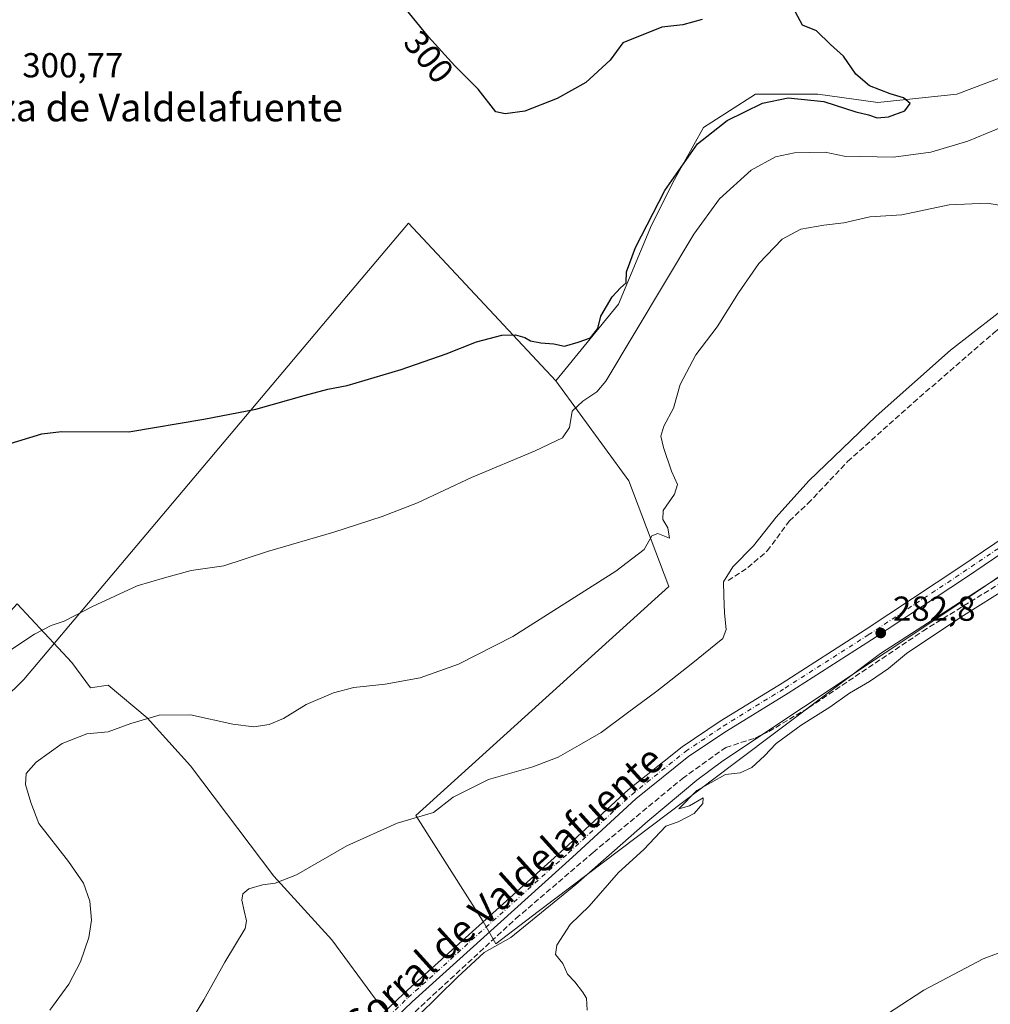
# Model space of a CAD drawing. Units: metres. Extents: x 608413 to 611892, y 4666810 to 4669177.
# Drawn here: x 611207 to 611487, y 4667101 to 4667385 of the extents above; entities that cross this region are included whole.
import ezdxf
from ezdxf.enums import TextEntityAlignment as Align

# ---------------------------------------------------------------- set-up
doc = ezdxf.new("R2010")
doc.units = ezdxf.units.M
doc.header["$MEASUREMENT"] = 0
doc.linetypes.add('DGN Style 3', pattern=[2.307223458686699, 1.648016756204785, -0.6592067024819142])
doc.linetypes.add('DGN Style 4', pattern=[2.6384748266838614, 1.318413404963828, -0.6592067024819142, 0.001648016756204785, -0.6592067024819142])
for name, color, linetype, lineweight in [('Corriente artificial lineal', 4, 'DGN Style 3', 13), ('Corriente natural lineal', 142, 'Continuous', 13), ('Cultivos herbáceos CxS', 92, 'Continuous', 0), ('Curva de nivel maestra', 30, 'Continuous', 30), ('Curva de nivel normal', 30, 'Continuous', 0), ('Espacio natural protegido', 121, 'Continuous', 13), ('Espacio natural protegido CxS', 121, 'Continuous', 0), ('Pastizal CxS', 92, 'Continuous', 0), ('Pista no pavimentada Cxs', 111, 'Continuous', 0), ('Pista no pavimentada eje', 91, 'DGN Style 4', 0), ('Punto de cota en terreno', 7, 'Continuous', 0), ('Rótulo de curva de nivel directora', 7, 'Continuous', 0), ('Rótulo de punto de cota en terreno', 7, 'Continuous', 0), ('Texto cartográfico', 7, 'Continuous', 0)]:
    doc.layers.add(name, color=color, linetype=linetype, lineweight=lineweight)
doc.styles.add('Style-Arial', font='txt')

# ---------------------------------------------------------------- blocks, each defined once
blk = doc.blocks.new('*U13')
at = {"layer": 'Cultivos herbáceos CxS', "color": 92, "linetype": 'Continuous', "lineweight": 0}
blk.add_polyline3d([(611495.0433, 4667369.8465, 300.0415000000066), (611477.6583000004, 4667363.2523, 300.0286000000052), (611454.8777000001, 4667360.854499999, 300.2252000000008), (611437.4927000003, 4667363.252699999, 300.3312000000006), (611419.5081000002, 4667363.252900001, 300.1919000000053), (611404.5207000002, 4667353.661499999, 300.2780999999959), (611396.1278999997, 4667338.674500001, 299.9428000000044), (611389.5334999999, 4667325.485900001, 299.8188999999985), (611379.9414999997, 4667302.705700001, 299.2537000000011), (611361.8119000001, 4667280.5043, 298.2027999999991), (611319.3119000001, 4667326.080700001, 300.5344999999944), (611301.9643000001, 4667305.511399999, 300.6196000000054), (611286.0999999996, 4667286.7009, 300.6079000000027), (611264.4669000005, 4667261.0503, 299.3723999999929), (611236.1601, 4667227.486500001, 296.2581000000064), (611208.1865999997, 4667194.318, 294.3089000000036), (611160.2026000004, 4667147.2225, 295.7590000000055), (611123.3185999999, 4667104.732899999, 295.9774000000034), (611098.1904999996, 4667072.697899999, 294.5795999999973)], dxfattribs=at)
blk = doc.blocks.new('*U18')
at = {"layer": 'Espacio natural protegido CxS', "color": 121, "linetype": 'Continuous', "lineweight": 0, "flags": 128}
for points in [[(611088.3200000006, 4667086.446000001), (611135.5920000002, 4667138.432000001), (611206.2650000006, 4667216.154), (611222.0479999996, 4667199.188999999), (611227.3870000006, 4667191.915999999), (611232.5590000004, 4667192.675000001), (611243.8050000004, 4667183.186000001), (611256.2999999991, 4667169.399999999), (611280.3970000001, 4667137.528999999), (611297.1769999998, 4667119.088000001), (611309.7259999991, 4667102.012000001), (611317.9083000005, 4667093.2665)], [(611322.0789999993, 4667097.197000001), (611333.4410000006, 4667108.334000002), (611341.191, 4667115.465000001), (611348.8639999996, 4667119.798000001), (611367.6479999992, 4667135.135999999), (611388.4110000003, 4667153.434000001), (611402.5569999994, 4667165.255999999), (611410.0799999994, 4667170.857999999), (611480.267, 4667217.507999999), (611580.5669999993, 4667285.420000001)]]:
    blk.add_lwpolyline(points, dxfattribs=at)
blk = doc.blocks.new('5PATER')
at = {"layer": 'Pastizal CxS', "linetype": 'Continuous', "lineweight": 0}
h = blk.add_hatch(color=51, dxfattribs=at)
edge = h.paths.add_edge_path()
edge.add_ellipse((0, 0), major_axis=(-0.1095731443231308, -0.1110710700762829), ratio=0.9994222409660322, start_angle=0, end_angle=360)

msp = doc.modelspace()

# ---------------------------------------------------------------- linework, layer by layer
at = {"layer": 'Corriente artificial lineal', "color": 4, "linetype": 'DGN Style 3', "lineweight": 13}
for points in [[(611411.5900999998, 4667222.870100001, 285.4352000000072), (611417.3501000004, 4667226.600099999, 284.9866999999941), (611422.9301000005, 4667231.4101, 284.6959999999963), (611429.3101000005, 4667240.0601, 284.8414000000048), (611434.6801000005, 4667245.110099999, 284.6342000000004), (611446.1401000004, 4667257.210100001, 284.5209999999934), (611465.2001, 4667274.280099999, 284.4817000000039), (611488.4700999996, 4667294.440099999, 284.597299999994), (611504.3501000004, 4667306.9101, 285.1407999999938), (611552.8501000004, 4667342.5701, 284.4749000000011), (611561.7901, 4667350.860099999, 284.2639999999956), (611567.8000999996, 4667357.020099999, 284.0890000000072), (611569.3901000004, 4667359.2601, 284.2477999999974), (611571.4700999996, 4667360.770099999, 284.2638000000007), (611573.6401000004, 4667361.640100001, 284.289499999999), (611576.2200999996, 4667361.970100001, 284.3527000000031), (611578.8300999999, 4667361.920100001, 284.3601999999955), (611580.0900999998, 4667360.850099999, 284.1830999999947), (611586.0500999996, 4667344.4901, 283.2048999999971), (611591.0800999999, 4667338.290100001, 282.8947999999946), (611597.4301000005, 4667333.370100001, 282.6037000000069), (611609.2901, 4667327.360099999, 281.483699999997), (611609.2975000005, 4667327.347999999, 281.4830999999977)], [(611274.7210999997, 4667053.012599999, 282.9670000000042), (611275.7301000003, 4667054.470100001, 282.9787000000069), (611276.2801000001, 4667055.2601, 282.999100000001), (611285.2100999998, 4667064.5701, 282.9091999999946), (611299.1501000002, 4667078.0101, 282.8405999999959), (611350.3300999999, 4667125.280099999, 282.4805999999954), (611372.6401000004, 4667144.390100001, 282.5155999999988), (611398.4401000004, 4667165.7301, 282.3674000000028), (611410.9401000004, 4667174.670100001, 282.3635999999969), (611419.4200999998, 4667177.360099999, 282.1540999999997), (611423.3800999997, 4667179.300100001, 282.0053000000044), (611434.9301000005, 4667186.170100001, 282.0754000000015), (611467.8400999998, 4667208.2401, 281.655700000003), (611490.5201000003, 4667222.2501, 281.579700000002), (611507.5900999998, 4667233.3201, 281.3931000000011), (611527.6700999998, 4667248.5601, 281.4275000000052), (611545.4801000003, 4667260.840100001, 281.3656999999948), (611566.2600999996, 4667274.4001, 281.255799999999), (611578.2301000003, 4667282.860099999, 281.3144000000029), (611585.6901000004, 4667288.590100001, 281.0663999999961), (611596.3501000004, 4667305.350099999, 281.1291999999958), (611602.8800999997, 4667313.110099999, 281.099000000002), (611611.2600999996, 4667319.550100001, 280.8968000000023), (611613.2785999998, 4667320.8026, 280.9109999999928)]]:
    msp.add_polyline3d(points, dxfattribs=at)
at = {"layer": 'Corriente natural lineal', "color": 142, "linetype": 'Continuous', "lineweight": 13}
msp.add_polyline3d([(611347.7200999996, 4667026.860099999, 279.5142999999953), (611359.8901000004, 4667036.520099999, 279.7514999999985), (611396.3901000004, 4667059.700099999, 279.8405000000057), (611433.8800999997, 4667082.270099999, 278.7415000000037), (611468.2001, 4667104.5801, 277.7434999999969), (611485.3201000001, 4667113.670100001, 277.2860999999975), (611499.7901, 4667119.0701, 277.1193999999959), (611522.0500999996, 4667126.0001, 276.9036000000052), (611558.3400999998, 4667137.0001, 276.4098999999987), (611620.7901, 4667155.130100001, 277.054999999993), (611630.3201000001, 4667158.2401, 276.4590000000026), (611637.6300999997, 4667161.780099999, 276.9400000000023), (611643.6901000004, 4667165.200099999, 276.2262999999948), (611672.3300999999, 4667183.590100001, 275.4890000000014), (611694.1700999998, 4667196.440099999, 274.9511999999959), (611717.3800999997, 4667208.1501, 274.9919999999984), (611729.3536, 4667213.8419, 274.8313000000053)], dxfattribs=at)
at = {"layer": 'Cultivos herbáceos CxS', "color": 92, "linetype": 'Continuous', "lineweight": 0}
for points in [[(611361.8119000001, 4667280.5043, 298.2027999999991), (611382.9228999997, 4667251.686899999, 292.2351999999955), (611394.4675000003, 4667221.168500001, 289.2382999999973), (611321.3833, 4667155.0097, 285.5568999999959), (611340.8476999998, 4667124.460700001, 282.7937999999995), (611344.5455, 4667117.9867, 282.4830999999977), (611356.7708999999, 4667127.3147, 282.2222000000039), (611412.9631000003, 4667169.7741, 281.2311999999947), (611455.6435000002, 4667201.805299999, 282.1998000000021), (611498.0308999997, 4667229.1369, 281.9361000000063), (611538.5324999997, 4667255.7755, 281.2538999999961), (611583.7244999995, 4667295.2621, 281.8570000000037), (611608.2719000002, 4667323.957699999, 281.3390000000072), (611596.0459000003, 4667336.8815, 282.6346000000049), (611588.9241000004, 4667352.150900001, 283.545499999993), (611581.8031000001, 4667368.436699999, 285.1647999999986), (611570.0903000003, 4667387.593699999, 286.6975999999996), (611549.3152999999, 4667422.535900001, 289.5319000000018), (611524.8296999997, 4667465.1391, 293.2544999999955)], [(611524.8296999997, 4667465.1391, 293.2544999999955), (611523.4325000001, 4667461.7435, 293.1281000000017), (611517.7089000001, 4667447.835100001, 293.4783000000025), (611514.6562999999, 4667417.297300001, 294.334600000002), (611508.4423000002, 4667397.8687, 298.6910000000062), (611515.4259000003, 4667384.233899999, 298.5268000000069), (611510.6299000002, 4667375.241699999, 299.7636000000057), (611495.0433, 4667369.8465, 300.0415000000066), (611477.6583000004, 4667363.2523, 300.0286000000052), (611454.8777000001, 4667360.854499999, 300.2252000000008), (611437.4927000003, 4667363.252699999, 300.3312000000006), (611419.5081000002, 4667363.252900001, 300.1919000000053), (611404.5207000002, 4667353.661499999, 300.2780999999959), (611396.1278999997, 4667338.674500001, 299.9428000000044), (611389.5334999999, 4667325.485900001, 299.8188999999985), (611379.9414999997, 4667302.705700001, 299.2537000000011), (611361.8119000001, 4667280.5043, 298.2027999999991)], [(611361.8119000001, 4667280.5043, 298.2027999999991), (611319.3119000001, 4667326.080700001, 300.5344999999944), (611301.9643000001, 4667305.511399999, 300.6196000000054), (611286.0999999996, 4667286.7009, 300.6079000000027), (611264.4669000005, 4667261.0503, 299.3723999999929), (611236.1601, 4667227.486500001, 296.2581000000064), (611208.1865999997, 4667194.318, 294.3089000000036), (611160.2026000004, 4667147.2225, 295.7590000000055), (611123.3185999999, 4667104.732899999, 295.9774000000034), (611098.1904999996, 4667072.697899999, 294.5795999999973), (611104.8375000004, 4667046.648, 294.9229999999953), (611098.3120999997, 4667033.0538, 295.6143000000012), (611072.2101999996, 4667025.9847, 295.8978000000061), (611043.8810000002, 4667030.9089, 296.8077999999951), (611043.8733000001, 4667030.895600001, 296.8074000000051)], [(611361.8119000001, 4667280.5043, 298.2027999999991), (611319.3119000001, 4667326.080700001, 300.5344999999944), (611301.9643000001, 4667305.511399999, 300.6196000000054), (611286.0999999996, 4667286.7009, 300.6079000000027), (611264.4669000005, 4667261.0503, 299.3723999999929), (611236.1601, 4667227.486500001, 296.2581000000064), (611208.1865999997, 4667194.318, 294.3089000000036), (611160.2026000004, 4667147.2225, 295.7590000000055), (611123.3185999999, 4667104.732899999, 295.9774000000034), (611098.1904999996, 4667072.697899999, 294.5795999999973), (611104.8375000004, 4667046.648, 294.9229999999953), (611098.3120999997, 4667033.0538, 295.6143000000012), (611072.2101999996, 4667025.9847, 295.8978000000061), (611043.8810000002, 4667030.9089, 296.8077999999951), (611043.8733000001, 4667030.895600001, 296.8074000000051)], [(611098.1904999996, 4667072.697899999, 294.5795999999973), (611123.3185999999, 4667104.732899999, 295.9774000000034), (611160.2026000004, 4667147.2225, 295.7590000000055), (611208.1865999997, 4667194.318, 294.3089000000036), (611236.1601, 4667227.486500001, 296.2581000000064), (611264.4669000005, 4667261.0503, 299.3723999999929), (611286.0999999996, 4667286.7009, 300.6079000000027), (611301.9643000001, 4667305.511399999, 300.6196000000054), (611319.3119000001, 4667326.080700001, 300.5344999999944), (611361.8119000001, 4667280.5043, 298.2027999999991), (611382.9228999997, 4667251.686899999, 292.2351999999955), (611394.4675000003, 4667221.168500001, 289.2382999999973), (611321.3833, 4667155.0097, 285.5568999999959), (611340.8476999998, 4667124.460700001, 282.7937999999995), (611344.5455, 4667117.9867, 282.4830999999977), (611356.7708999999, 4667127.3147, 282.2222000000039), (611412.9631000003, 4667169.7741, 281.2311999999947), (611455.6435000002, 4667201.805299999, 282.1998000000021), (611498.0308999997, 4667229.1369, 281.9361000000063)]]:
    msp.add_polyline3d(points, dxfattribs=at)
at = {"layer": 'Curva de nivel maestra', "color": 30, "linetype": 'Continuous', "lineweight": 30, "elevation": 300, "flags": 128}
for points in [[(611404.0999999996, 4667384.860099999), (611398.5199999996, 4667383.270099999), (611392.5199999996, 4667382.590100001), (611381.2000000002, 4667378.090100001), (611377.5300000003, 4667373.0801), (611370.5300000003, 4667366.6601), (611362.2000000002, 4667362.020099999), (611352.8799999999, 4667358.390100001), (611347.2400000002, 4667357.610099999), (611344.5300000003, 4667358.220100001), (611339.4199999999, 4667364.700099999), (611332.6799999997, 4667371.4301), (611325.0599999996, 4667379.800100001), (611318.3499999996, 4667388.0801)], [(611202.9400000004, 4667262.040100001), (611213.3799999999, 4667265.200099999), (611219.04, 4667265.880100001), (611238.4600000001, 4667265.8201), (611260.1299999999, 4667269.4301), (611275.2199999997, 4667272.340100001), (611289.1900000004, 4667276.3101), (611295.9500000002, 4667278.1501), (611301.54, 4667279.210100001), (611317.2000000002, 4667283.8201), (611330.1299999999, 4667288.280099999), (611338.9400000004, 4667291.780099999), (611346.2100000001, 4667293.7301), (611350.2199999997, 4667293.7601), (611352.8700000001, 4667293.030099999), (611354.5, 4667292.090100001), (611357.5300000003, 4667291.450099999), (611361.2400000002, 4667291.1601), (611364.3200000003, 4667290.4901), (611368.3399999999, 4667291.670100001), (611371.8200000003, 4667292.9001), (611374.0199999996, 4667295.620100001), (611374.8600000005, 4667299.190099999), (611378.1100000005, 4667304.7601), (611380.5499999998, 4667307.370100001), (611382.1699999999, 4667308.850099999), (611382.2800000003, 4667312.030099999), (611384.8200000003, 4667319.0001), (611393.3799999999, 4667335.440099999), (611402.8099999996, 4667348.950099999), (611411.2999999998, 4667355.6801), (611421.5099999999, 4667360.720100001), (611428.9699999997, 4667362.210100001), (611439.2400000002, 4667361.1601), (611448.4800000006, 4667358.220100001), (611452.1299999999, 4667357.300100001), (611454.6699999999, 4667356.420100001), (611457.9400000004, 4667356.7301), (611462.6699999999, 4667358.4901), (611464.2000000002, 4667360.630100001), (611462.3200000003, 4667362.2401), (611458.4199999999, 4667363.340100001), (611452.4699999997, 4667365.720100001), (611448.4800000006, 4667369.0701), (611444.9699999997, 4667374.220100001), (611441.2000000002, 4667377.6601), (611437.1500000004, 4667381.550100001), (611433.1200000001, 4667383.2301), (611431.0499999998, 4667386.960100001)]]:
    msp.add_lwpolyline(points, dxfattribs=at)
at = {"layer": 'Curva de nivel normal', "color": 30, "linetype": 'Continuous', "lineweight": 0, "flags": 128}
for points, elevation in [([(611201.8300000001, 4667201.130100001), (611211.25, 4667207.4001), (611216.04, 4667209.870100001), (611219.8099999996, 4667211.120100001), (611227.9600000001, 4667215.380100001), (611240.8799999999, 4667221.3201), (611248.8200000003, 4667223.600099999), (611256.5499999998, 4667225.720100001), (611265.9800000006, 4667227.1501), (611278.5300000003, 4667231.2401), (611297.6799999997, 4667236.860099999), (611311.6500000004, 4667241.340100001), (611321.8600000005, 4667245.3101), (611337.5300000003, 4667252.5801), (611355.8600000005, 4667260.280099999), (611363.7800000003, 4667264.110099999), (611365.79, 4667267.0801), (611366.5999999996, 4667271.780099999), (611369.6200000001, 4667274.620100001), (611373.6900000004, 4667277.350099999), (611376.3399999999, 4667280.450099999), (611401.7199999997, 4667322.840100001), (611409.1699999999, 4667333.050100001), (611418.2800000003, 4667341.360099999), (611425.3399999999, 4667345.200099999), (611430.7999999998, 4667346.380100001), (611439.6600000003, 4667346.5801), (611445.1600000003, 4667345.420100001), (611459.3499999996, 4667345.120100001), (611470.1799999997, 4667346.530099999), (611480.8399999999, 4667349.6801), (611492.0300000003, 4667354.300100001)], 295), ([(611495.2000000002, 4667330.420100001), (611486.4299999997, 4667331.800100001), (611475.5099999999, 4667331.380100001), (611461.8499999996, 4667328.4101), (611452.5199999996, 4667327.880100001), (611445.0700000003, 4667326.140100001), (611439.2999999998, 4667325.5001), (611432.6699999999, 4667324.3201), (611427.2800000003, 4667321.440099999), (611420.5, 4667314.440099999), (611414.5800000001, 4667305.950099999), (611408.4800000006, 4667296.1601), (611402.2999999998, 4667288.050100001), (611397.79, 4667279.4801), (611395.8799999999, 4667272.620100001), (611393.0999999996, 4667267.4101), (611392.2300000006, 4667264.520099999), (611392.9199999999, 4667261.2501), (611395.3099999996, 4667254.4301), (611396.9800000006, 4667250.610099999), (611396.1200000001, 4667247.780099999), (611392.8300000001, 4667243.120100001), (611392.7599999999, 4667240.460100001), (611394.2100000001, 4667238.090100001), (611394.6699999999, 4667235.0601), (611391.3099999996, 4667236.4101), (611389.5999999996, 4667235.800100001), (611387.3600000005, 4667231.8201), (611379.2000000002, 4667225.5601), (611349.4000000004, 4667206.700099999), (611333.7800000003, 4667198.7601), (611322.6799999997, 4667194.7601), (611312.5700000003, 4667192.9801), (611303.54, 4667191.9901), (611297.6699999999, 4667190.460100001), (611289.75, 4667187.050100001), (611283.2100000001, 4667183.040100001), (611279.0199999996, 4667181.2601), (611274.6100000005, 4667180.590100001), (611268.5800000001, 4667181.420100001), (611256.2800000003, 4667184.0801), (611247.3099999996, 4667184.040100001), (611239.0499999998, 4667181.590100001), (611232.54, 4667179.1801), (611226.4000000004, 4667178.620100001), (611219.2800000003, 4667175.780099999), (611211.7300000006, 4667170.4101), (611208.8200000003, 4667167.200099999), (611208.6200000001, 4667163.940099999), (611210.1799999997, 4667158.8201), (611212.5, 4667152.6801), (611221.04, 4667141.720100001), (611225.4100000003, 4667135.450099999), (611227.2199999997, 4667130.3101), (611227.6699999999, 4667124.800100001), (611226.9199999999, 4667119.800100001), (611224.5700000003, 4667112.800100001), (611221.1600000003, 4667106.300100001), (611215.7000000002, 4667098.8201)], 290), ([(611252.8799999999, 4667089.800100001), (611260.1299999999, 4667101.800100001), (611266.2699999996, 4667112.670100001), (611272.0599999996, 4667122.440099999), (611272.54, 4667124.590100001), (611271.8600000005, 4667127.460100001), (611271.1399999997, 4667130.610099999), (611271.4699999997, 4667132.440099999), (611273.1399999997, 4667133.840100001), (611277.0800000001, 4667135.040100001), (611280.7800000003, 4667135.4801), (611286.9500000002, 4667137.880100001), (611301.4699999997, 4667146.2401), (611316.0499999998, 4667152.8201), (611326.5300000003, 4667155.850099999), (611332.2300000006, 4667160.290100001), (611342.3600000005, 4667165.460100001), (611355.2000000002, 4667169.090100001), (611362.5300000003, 4667171.850099999), (611368.5499999998, 4667175.3301), (611374.9500000002, 4667179.020099999), (611382.5999999996, 4667184.690099999), (611391.0700000003, 4667190.9301), (611400.9100000003, 4667198.690099999), (611410.1200000001, 4667206.130100001), (611411.0300000003, 4667208.690099999), (611410.6200000001, 4667213.4801), (611410.4299999997, 4667218.520099999), (611410.25, 4667222.4901), (611412.9600000001, 4667226.780099999), (611419, 4667232.920100001), (611425.4900000002, 4667241.1601), (611434.9600000001, 4667251.610099999), (611454.4000000004, 4667270.280099999), (611475.8200000003, 4667289.380100001), (611495.1799999997, 4667304.4001)], 285), ([(611498.5099999999, 4667224.620100001), (611478.8099999996, 4667212.290100001), (611463.1900000004, 4667201.8201), (611457.9400000004, 4667197.5101), (611452.5, 4667193.720100001), (611446.6399999997, 4667190.300100001), (611441.0099999999, 4667186.2601), (611432.7300000006, 4667181.110099999), (611425.5199999996, 4667175.8101), (611422.1399999997, 4667172.2601), (611418.4299999997, 4667168.880100001), (611415.0700000003, 4667167.390100001), (611410.8600000005, 4667166.880100001), (611402.6299999999, 4667162.200099999), (611397.4100000003, 4667156.940099999), (611400.4699999997, 4667157.800100001), (611404.3700000001, 4667160.1501), (611404.3200000003, 4667158.450099999), (611401.8499999996, 4667155.5701), (611397.1900000004, 4667153.190099999), (611393.6200000001, 4667151.9301), (611387.2800000003, 4667145.2401), (611379.9699999997, 4667138.550100001), (611371.4500000002, 4667128.860099999), (611366.0199999996, 4667123.590100001), (611362.1299999999, 4667117.5801), (611361.7199999997, 4667114.9001), (611363.8399999999, 4667112.3201), (611365.2400000002, 4667109.2301), (611367.3700000001, 4667106.970100001), (611369.5099999999, 4667104.120100001), (611370.6900000004, 4667102.300100001), (611370.9100000003, 4667098.850099999)], 280)]:
    msp.add_lwpolyline(points, dxfattribs=dict(at, elevation=elevation))
at = {"layer": 'Espacio natural protegido', "color": 121, "linetype": 'Continuous', "lineweight": 13, "flags": 128}
for points in [[(611322.0789999999, 4667097.196999999), (611333.441000001, 4667108.334000003), (611341.1910000005, 4667115.465000002), (611348.8640000002, 4667119.798000002), (611367.6480000019, 4667135.136), (611388.4110000009, 4667153.434000002), (611402.557, 4667165.255999999), (611410.0800000001, 4667170.857999999), (611480.2670000006, 4667217.507999999), (611580.5669999998, 4667285.42)], [(611088.3200000012, 4667086.446000001), (611135.5920000006, 4667138.432000002), (611206.2650000011, 4667216.154000001), (611222.0480000023, 4667199.189), (611227.3870000012, 4667191.915999998), (611232.5590000009, 4667192.675000002), (611243.805000001, 4667183.186000001), (611256.3000000018, 4667169.4), (611280.3970000007, 4667137.528999998), (611297.1770000001, 4667119.088000001), (611309.7259999998, 4667102.012000003), (611317.908300001, 4667093.2665)]]:
    msp.add_lwpolyline(points, dxfattribs=at)
at = {"layer": 'Pastizal CxS', "color": 92, "linetype": 'Continuous', "lineweight": 0}
for points in [[(611361.8119000001, 4667280.5043, 298.2027999999991), (611382.9228999997, 4667251.686899999, 292.2351999999955), (611394.4675000003, 4667221.168500001, 289.2382999999973), (611321.3833, 4667155.0097, 285.5568999999959), (611340.8476999998, 4667124.460700001, 282.7937999999995), (611344.5455, 4667117.9867, 282.4830999999977), (611356.7708999999, 4667127.3147, 282.2222000000039), (611412.9631000003, 4667169.7741, 281.2311999999947), (611455.6435000002, 4667201.805299999, 282.1998000000021), (611498.0308999997, 4667229.1369, 281.9361000000063), (611538.5324999997, 4667255.7755, 281.2538999999961), (611583.7244999995, 4667295.2621, 281.8570000000037), (611608.2719000002, 4667323.957699999, 281.3390000000072), (611596.0459000003, 4667336.8815, 282.6346000000049), (611588.9241000004, 4667352.150900001, 283.545499999993), (611581.8031000001, 4667368.436699999, 285.1647999999986), (611570.0903000003, 4667387.593699999, 286.6975999999996), (611549.3152999999, 4667422.535900001, 289.5319000000018), (611524.8296999997, 4667465.1391, 293.2544999999955)], [(611524.8296999997, 4667465.1391, 293.2544999999955), (611523.4325000001, 4667461.7435, 293.1281000000017), (611517.7089000001, 4667447.835100001, 293.4783000000025), (611514.6562999999, 4667417.297300001, 294.334600000002), (611508.4423000002, 4667397.8687, 298.6910000000062), (611515.4259000003, 4667384.233899999, 298.5268000000069), (611510.6299000002, 4667375.241699999, 299.7636000000057), (611495.0433, 4667369.8465, 300.0415000000066), (611477.6583000004, 4667363.2523, 300.0286000000052), (611454.8777000001, 4667360.854499999, 300.2252000000008), (611437.4927000003, 4667363.252699999, 300.3312000000006), (611419.5081000002, 4667363.252900001, 300.1919000000053), (611404.5207000002, 4667353.661499999, 300.2780999999959), (611396.1278999997, 4667338.674500001, 299.9428000000044), (611389.5334999999, 4667325.485900001, 299.8188999999985), (611379.9414999997, 4667302.705700001, 299.2537000000011), (611361.8119000001, 4667280.5043, 298.2027999999991)], [(611498.0308999997, 4667229.1369, 281.9361000000063), (611455.6435000002, 4667201.805299999, 282.1998000000021), (611412.9631000003, 4667169.7741, 281.2311999999947), (611356.7708999999, 4667127.3147, 282.2222000000039), (611344.5455, 4667117.9867, 282.4830999999977), (611340.8476999998, 4667124.460700001, 282.7937999999995), (611321.3833, 4667155.0097, 285.5568999999959), (611394.4675000003, 4667221.168500001, 289.2382999999973), (611382.9228999997, 4667251.686899999, 292.2351999999955), (611361.8119000001, 4667280.5043, 298.2027999999991), (611379.9414999997, 4667302.705700001, 299.2537000000011), (611389.5334999999, 4667325.485900001, 299.8188999999985), (611396.1278999997, 4667338.674500001, 299.9428000000044), (611404.5207000002, 4667353.661499999, 300.2780999999959), (611419.5081000002, 4667363.252900001, 300.1919000000053), (611437.4927000003, 4667363.252699999, 300.3312000000006), (611454.8777000001, 4667360.854499999, 300.2252000000008), (611477.6583000004, 4667363.2523, 300.0286000000052), (611495.0433, 4667369.8465, 300.0415000000066)]]:
    msp.add_polyline3d(points, dxfattribs=at)
at = {"layer": 'Pista no pavimentada Cxs', "color": 111, "linetype": 'Continuous', "lineweight": 0}
for points in [[(611623.4561000001, 4667325.690500001, 281.1647999999986), (611617.4781, 4667325.5645, 281.1766999999964), (611613.6785000004, 4667324.5899, 281.1668999999966), (611608.8233000003, 4667322.509099999, 281.1680999999954), (611603.8022999996, 4667319.1953, 281.3390999999974), (611597.8349000001, 4667313.2279, 281.3944999999949), (611590.1376999998, 4667304.1599, 281.542300000001), (611582.3267000001, 4667295.492900001, 281.8423000000039), (611570.5645000003, 4667285.227499999, 282.0406999999978), (611555.5405000001, 4667273.826300001, 282.0984999999928), (611535.9200999998, 4667261.311899999, 282.1538), (611511.0692999996, 4667244.603499999, 282.3824000000022), (611480.4775, 4667223.856100001, 282.5048999999999), (611453.0471000001, 4667205.7457, 282.6490000000049), (611428.9999000002, 4667190.385299999, 282.9088999999949), (611411.1299000002, 4667179.3883, 282.7719999999972), (611400.3164999997, 4667172.144500001, 282.7134999999981), (611384.9666999998, 4667159.843699999, 282.7801000000036), (611366.6410999997, 4667142.9835, 282.5577000000048), (611320.3781000003, 4667101.2437, 282.6861999999965), (611272.4041999998, 4667055.307600001, 283.1478999999963)], [(611268.7654999997, 4667056.531099999, 283.4128999999957), (611318.0630999999, 4667103.734300001, 282.8407000000007), (611364.3513000002, 4667145.496900001, 282.7385000000068), (611382.7500999998, 4667162.4243, 283.0501999999979), (611398.3037, 4667174.888499999, 283.0289000000048), (611409.2921000002, 4667182.249500001, 282.9671999999992), (611427.1936999997, 4667193.265900001, 283.1592999999993), (611451.1951000001, 4667208.597300001, 283.0014999999985), (611478.5865000002, 4667226.6819, 282.7902000000031), (611509.1665000003, 4667247.4213, 282.7277999999933)], [(611268.7654999997, 4667056.531099999, 283.4128999999957), (611318.0630999999, 4667103.734300001, 282.8407000000007), (611364.3513000002, 4667145.496900001, 282.7385000000068), (611382.7500999998, 4667162.4243, 283.0501999999979), (611398.3037, 4667174.888499999, 283.0289000000048), (611409.2921000002, 4667182.249500001, 282.9671999999992), (611427.1936999997, 4667193.265900001, 283.1592999999993), (611451.1951000001, 4667208.597300001, 283.0014999999985), (611478.5865000002, 4667226.6819, 282.7902000000031), (611509.1665000003, 4667247.4213, 282.7277999999933)], [(611511.0692999996, 4667244.603499999, 282.3824000000022), (611480.4775, 4667223.856100001, 282.5048999999999), (611453.0471000001, 4667205.7457, 282.6490000000049), (611428.9999000002, 4667190.385299999, 282.9088999999949), (611411.1299000002, 4667179.3883, 282.7719999999972), (611400.3164999997, 4667172.144500001, 282.7134999999981), (611384.9666999998, 4667159.843699999, 282.7801000000036), (611366.6410999997, 4667142.9835, 282.5577000000048), (611320.3781000003, 4667101.2437, 282.6861999999965), (611272.4041999998, 4667055.307600001, 283.1478999999963)]]:
    msp.add_polyline3d(points, dxfattribs=at)
at = {"layer": 'Pista no pavimentada eje', "color": 91, "linetype": 'DGN Style 4', "lineweight": 0}
msp.add_polyline3d([(611269.9735000003, 4667055.333900001, 283.2954000000027), (611319.2204999998, 4667102.4889, 282.8040000000037), (611365.4962999999, 4667144.240300001, 282.6711000000068), (611383.8583000004, 4667161.1339, 282.9425999999949), (611399.3101000005, 4667173.5165, 282.9085000000051), (611410.2109000003, 4667180.8189, 282.8907000000036), (611428.0969000002, 4667191.8257, 283.0614999999962), (611452.1211000001, 4667207.171499999, 282.8986000000005), (611479.5318999998, 4667225.269099999, 282.6679000000004), (611510.1179000001, 4667246.012499999, 282.5749000000069), (611534.9886999996, 4667262.734099999, 282.4072000000015), (611554.5679000001, 4667275.2225, 282.2917000000016), (611569.4905000003, 4667286.546700001, 282.2130999999936), (611581.1321, 4667296.706700001, 282.0285000000004), (611588.8579000002, 4667305.279300001, 281.7513000000035), (611596.5839000001, 4667314.380899999, 281.5623000000051), (611602.7220999999, 4667320.519300001, 281.4069000000018), (611608.0138999998, 4667324.011700001, 281.2652999999991), (611615.0969000002, 4667327.747300001, 281.3108000000066), (611618.2093000002, 4667330.7293, 281.3714000000036)], dxfattribs=at)

# ---------------------------------------------------------------- block references
at = {"layer": 'Cultivos herbáceos CxS', "color": 92, "linetype": 'Continuous', "lineweight": 0}
msp.add_blockref('*U13', (0, 0), dxfattribs=at)
at = {"layer": 'Espacio natural protegido CxS', "color": 121, "linetype": 'Continuous', "lineweight": 0}
msp.add_blockref('*U18', (0, 0), dxfattribs=at)
at = {"layer": 'Punto de cota en terreno', "color": 7, "linetype": 'Continuous', "lineweight": 0, "xscale": 10, "yscale": 10, "zscale": 10}
msp.add_blockref('5PATER', (611455.7199999997, 4667207.720000001, 282.8000000000029), dxfattribs=at)

# ---------------------------------------------------------------- texts
at = {"layer": 'Rótulo de curva de nivel directora', "color": 7, "linetype": 'Continuous', "lineweight": 0, "style": 'Style-Arial'}
msp.add_text('300', height=7.000000000000002, rotation=309.0208908511557, dxfattribs=at).set_placement((611325.1575244096, 4667374.067828684), align=Align.MIDDLE_CENTER)
at = {"layer": 'Rótulo de punto de cota en terreno', "color": 7, "linetype": 'Continuous', "lineweight": 0, "style": 'Style-Arial'}
for s, p in [('300,77', (611207.7378000002, 4667368.137800001)), ('282,8', (611459.2478, 4667211.2478))]:
    msp.add_text(s, height=7.000000000000002, dxfattribs=at).set_placement(p)
at = {"layer": 'Texto cartográfico', "color": 7, "linetype": 'Continuous', "lineweight": 0, "style": 'Style-Arial'}
msp.add_text('Corraliza de Valdelafuente', height=8, dxfattribs=at).set_placement((611233.3625304883, 4667359.440149999), align=Align.MIDDLE_CENTER)
msp.add_text('Camino del Corral de Valdelafuente', height=8, rotation=42.09794042315438, dxfattribs=at).set_placement((611324.1655858745, 4667112.693391092), align=Align.MIDDLE_CENTER)

doc.saveas('drawing.dxf')
